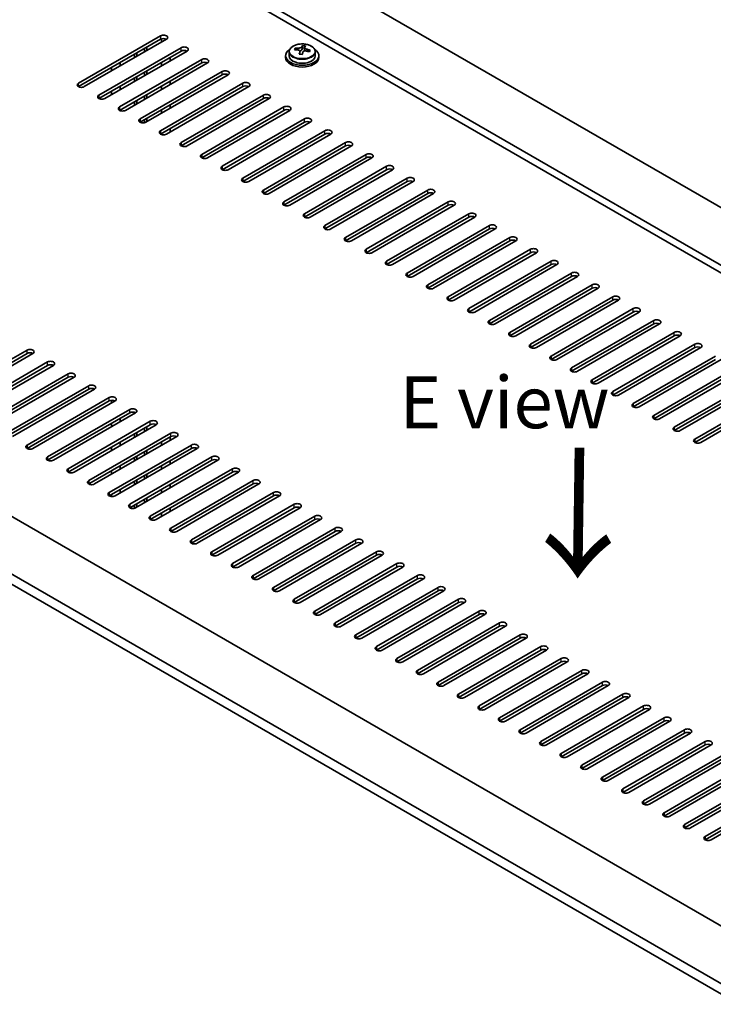
# Model space of a CAD drawing. Units: millimetres. Extents: x 72 to 11863, y 40 to 1726.
# Drawn here: x 382 to 549, y 1077 to 1314 of the extents above; entities that cross this region are included whole.
import ezdxf

# ---------------------------------------------------------------- set-up
doc = ezdxf.new("R2010")
doc.units = ezdxf.units.MM
doc.header["$LTSCALE"] = 5
doc.layers.get('Defpoints').update_dxf_attribs({"lineweight": 25})
for name, color, linetype, lineweight in [('Dimension (ISO)', 7, 'Continuous', 18), ('Symbol (ISO)', 7, 'Continuous', 18), ('Visible (ISO)', 7, 'Continuous', 35), ('Visible Narrow (ISO)', 7, 'Continuous', 25)]:
    doc.layers.add(name, color=color, linetype=linetype, lineweight=lineweight)
doc.styles.add('Note Text (TK)', font='txt')
doc.dimstyles.new('Default - Method 1b (TK)', dxfattribs={"dimscale": 5, "dimtxt": 2.5, "dimasz": 2.5, "dimexe": 1, "dimexo": 1.5, "dimgap": 1, "dimtad": 1, "dimtoh": 1, "dimrnd": 1e-08, "dimdsep": 46, "dimtxsty": 'Note Text (TK)', "dimcen": 0.09, "dimdle": 5, "dimclrd": 100, "dimclre": 100, "dimclrt": 7, "dimadec": 1, "dimazin": 1, "dimtfac": 1, "dimtmove": 0, "dimatfit": 3, "dimfxl": 1, "dimtolj": 1, "dimlwd": -1, "dimlwe": -1, "dimarcsym": 0})

# ---------------------------------------------------------------- blocks, each defined once
blk = doc.blocks.new('*D7')
at = {"layer": 'Defpoints', "color": 0}
for p in [(415.83, 1347.93), (205.75, 1281.42), (253.19, 1254.03)]:
    blk.add_point(p, dxfattribs=at)
at = {"layer": 'Dimension (ISO)', "color": 100}
for p, q in [((408.33, 1352.26), (363.39, 1378.2)), ((357.56, 1369.07), (216.58, 1287.67)), ((245.69, 1258.36), (200.75, 1284.31))]:
    blk.add_line(p, q, dxfattribs=at)
for points in [[(356.52, 1370.87), (358.6, 1367.26), (368.39, 1375.32)], [(215.53, 1289.47), (217.62, 1285.86), (205.75, 1281.42)]]:
    blk.add_solid(points, dxfattribs=at)
at = {"layer": 'Dimension (ISO)', "color": 7, "insert": (276.38, 1333.86), "char_height": 12.5, "attachment_point": 4, "rotation": 30, "style": 'Note Text (TK)'}
blk.add_mtext('\\A1;{\\Q-30.000;\\W0.816;\\H0.816x;230}', dxfattribs=at)

msp = doc.modelspace()

# ---------------------------------------------------------------- linework, layer by layer
at = {"layer": 'Visible (ISO)'}
for p, q in [((417.9483, 1345.4758), (766.552, 1144.2094)), ((754.5311, 1137.2692), (405.9275, 1338.5356)), ((752.9402, 1136.3506), (405.9275, 1336.6985)), ((395.8512, 1298.8334), (415.6502, 1310.2644)), ((415.827, 1309.5291), (415.827, 1308.7334)), ((415.6502, 1309.4479), (395.8512, 1298.0169)), ((417.0644, 1309.4479), (397.2654, 1298.0169)), ((400.801, 1295.9757), (420.6, 1307.4066)), ((411.7965, 1306.4064), (411.7965, 1307.2229)), ((412.3622, 1306.733), (412.3622, 1307.5495)), ((448.0417, 1306.8695), (448.0417, 1307.2773)), ((449.6466, 1306.915), (449.8064, 1307.3322)), ((449.8064, 1307.3322), (449.8064, 1307.9271)), ((449.8064, 1307.3322), (450.3516, 1307.2625)), ((450.3516, 1306.7305), (450.3516, 1307.4532)), ((420.6, 1306.5901), (400.801, 1295.1592)), ((422.0142, 1306.5901), (402.2152, 1295.1592)), ((409.3923, 1305.0184), (409.3923, 1305.8349)), ((409.958, 1305.345), (409.958, 1306.1615)), ((417.9483, 1304.2427), (417.9483, 1305.0592)), ((445.7681, 1305.4675), (445.7681, 1305.0592)), ((446.6181, 1306.4208), (446.6181, 1305.4675)), ((449.1846, 1305.8239), (449.1846, 1306.4785)), ((452.9181, 1306.4208), (452.9181, 1305.4675)), ((453.7681, 1305.4675), (453.7681, 1305.0592)), ((403.8062, 1301.7932), (403.8062, 1302.6097)), ((405.7507, 1293.118), (425.5497, 1304.5489)), ((425.5497, 1303.7324), (405.7507, 1292.3015)), ((405.9275, 1303.018), (405.9275, 1303.8345)), ((426.9639, 1303.7324), (407.1649, 1292.3015)), ((415.827, 1303.8345), (415.827, 1303.018)), ((409.3923, 1299.3029), (409.3923, 1300.1194)), ((409.958, 1299.6295), (409.958, 1300.446)), ((410.7005, 1290.2602), (430.4995, 1301.6912)), ((430.4995, 1300.8747), (410.7005, 1289.4437)), ((411.7965, 1300.691), (411.7965, 1301.5075)), ((431.9137, 1300.8747), (412.1147, 1289.4437)), ((412.3622, 1301.0176), (412.3622, 1301.8341)), ((405.9275, 1297.3025), (405.9275, 1298.119)), ((415.6502, 1287.4025), (435.4492, 1298.8334)), ((435.4492, 1298.0169), (415.6502, 1286.586)), ((415.827, 1298.119), (415.827, 1297.3025)), ((436.8634, 1298.0169), (417.0644, 1286.586)), ((417.9483, 1298.5272), (417.9483, 1299.3437)), ((403.8062, 1296.0778), (403.8062, 1296.8942)), ((411.7965, 1294.9755), (411.7965, 1295.792)), ((412.3622, 1295.3021), (412.3622, 1296.1186)), ((420.6, 1284.5447), (440.399, 1295.9757)), ((409.3923, 1293.5874), (409.3923, 1294.4039)), ((409.958, 1293.914), (409.958, 1294.7305)), ((417.9483, 1292.8118), (417.9483, 1293.6283)), ((440.399, 1295.1592), (420.6, 1283.7282)), ((441.8132, 1295.1592), (422.0142, 1283.7282)), ((425.5497, 1281.687), (445.3487, 1293.118)), ((405.9275, 1292.2202), (405.9275, 1292.4035)), ((415.827, 1292.4035), (415.827, 1291.587)), ((445.3487, 1292.3015), (425.5497, 1280.8705)), ((446.7629, 1292.3015), (426.9639, 1280.8705)), ((411.7965, 1289.3201), (411.7965, 1290.0765)), ((412.3622, 1289.5866), (412.3622, 1290.4031)), ((430.4995, 1278.8293), (450.2985, 1290.2602)), ((450.2985, 1289.4437), (430.4995, 1278.0128)), ((451.7127, 1289.4437), (431.9137, 1278.0128)), ((415.827, 1286.688), (415.827, 1286.5048)), ((417.9483, 1287.0963), (417.9483, 1287.9128)), ((435.4492, 1275.9715), (455.2482, 1287.4025)), ((455.2482, 1286.586), (435.4492, 1275.155)), ((456.6624, 1286.586), (436.8634, 1275.155)), ((440.399, 1273.1138), (460.1979, 1284.5447)), ((460.1979, 1283.7282), (440.399, 1272.2973)), ((461.6122, 1283.7282), (441.8132, 1272.2973)), ((445.3487, 1270.256), (465.1477, 1281.687)), ((465.1477, 1280.8705), (445.3487, 1269.4396)), ((466.5619, 1280.8705), (446.7629, 1269.4396)), ((450.2985, 1267.3983), (470.0974, 1278.8293)), ((470.0974, 1278.0128), (450.2985, 1266.5818)), ((471.5117, 1278.0128), (451.7127, 1266.5818)), ((455.2482, 1264.5406), (475.0472, 1275.9715)), ((475.0472, 1275.155), (455.2482, 1263.7241)), ((476.4614, 1275.155), (456.6624, 1263.7241)), ((460.1979, 1261.6828), (479.9969, 1273.1138)), ((479.9969, 1272.2973), (460.1979, 1260.8663)), ((481.4111, 1272.2973), (461.6122, 1260.8663)), ((465.1477, 1258.8251), (484.9467, 1270.256)), ((484.9467, 1269.4396), (465.1477, 1258.0086)), ((486.3609, 1269.4396), (466.5619, 1258.0086)), ((470.0974, 1255.9674), (489.8964, 1267.3983)), ((489.8964, 1266.5818), (470.0974, 1255.1509)), ((491.3106, 1266.5818), (471.5117, 1255.1509)), ((475.0472, 1253.1096), (494.8462, 1264.5406)), ((494.8462, 1263.7241), (475.0472, 1252.2931)), ((496.2604, 1263.7241), (476.4614, 1252.2931)), ((479.9969, 1250.2519), (499.7959, 1261.6828)), ((499.7959, 1260.8663), (479.9969, 1249.4354)), ((501.2101, 1260.8663), (481.4111, 1249.4354)), ((268.0417, 1258.9272), (616.6453, 1057.6608)), ((484.9467, 1247.3941), (504.7457, 1258.8251)), ((504.7457, 1258.0086), (484.9467, 1246.5776)), ((506.1599, 1258.0086), (486.3609, 1246.5776)), ((489.8964, 1244.5364), (509.6954, 1255.9674)), ((509.6954, 1255.1509), (489.8964, 1243.7199)), ((511.1096, 1255.1509), (491.3106, 1243.7199)), ((494.8462, 1241.6787), (514.6452, 1253.1096)), ((604.9781, 1050.5164), (256.0209, 1251.9869)), ((514.6452, 1252.2931), (494.8462, 1240.8622)), ((516.0594, 1252.2931), (496.2604, 1240.8622)), ((499.7959, 1238.8209), (519.5949, 1250.2519)), ((256.0209, 1249.5374), (604.9781, 1048.0669)), ((519.5949, 1249.4354), (499.7959, 1238.0044)), ((521.0091, 1249.4354), (501.2101, 1238.0044)), ((504.7457, 1235.9632), (524.5447, 1247.3941)), ((524.5447, 1246.5776), (504.7457, 1235.1467)), ((525.9589, 1246.5776), (506.1599, 1235.1467)), ((509.6954, 1233.1055), (529.4944, 1244.5364)), ((529.4944, 1243.7199), (509.6954, 1232.289)), ((530.9086, 1243.7199), (511.1096, 1232.289)), ((514.6452, 1230.2477), (534.4442, 1241.6787)), ((534.4442, 1240.8622), (514.6452, 1229.4312)), ((535.8584, 1240.8622), (516.0594, 1229.4312)), ((519.5949, 1227.39), (539.3939, 1238.8209)), ((539.3939, 1238.0044), (519.5949, 1226.5735)), ((540.8081, 1238.0044), (521.0091, 1226.5735)), ((524.5447, 1224.5322), (544.3437, 1235.9632)), ((363.6779, 1223.1034), (383.4769, 1234.5343)), ((383.4769, 1233.7178), (363.6779, 1222.2869)), ((384.8911, 1233.7178), (365.0921, 1222.2869)), ((544.3437, 1235.1467), (524.5447, 1223.7157)), ((545.7579, 1235.1467), (525.9589, 1223.7157)), ((368.6276, 1220.2456), (388.4266, 1231.6766)), ((529.4944, 1221.6745), (549.2934, 1233.1055)), ((549.2934, 1232.289), (529.4944, 1220.858)), ((550.7076, 1232.289), (530.9086, 1220.858)), ((388.4266, 1230.8601), (368.6276, 1219.4291)), ((389.8408, 1230.8601), (370.0418, 1219.4291)), ((534.4442, 1218.8168), (554.2431, 1230.2477)), ((554.2431, 1229.4312), (534.4442, 1218.0003)), ((555.6574, 1229.4312), (535.8584, 1218.0003)), ((373.5774, 1217.3879), (393.3764, 1228.8188)), ((393.3764, 1228.0023), (373.5774, 1216.5714)), ((394.7906, 1228.0023), (374.9916, 1216.5714)), ((539.3939, 1215.959), (559.1929, 1227.39)), ((559.1929, 1226.5735), (539.3939, 1215.1425)), ((560.6071, 1226.5735), (540.8081, 1215.1425)), ((378.5271, 1214.5302), (398.3261, 1225.9611)), ((398.3261, 1225.1446), (378.5271, 1213.7137)), ((399.7403, 1225.1446), (379.9413, 1213.7137)), ((544.3437, 1213.1013), (564.1426, 1224.5322)), ((383.4769, 1211.6724), (403.2758, 1223.1034)), ((403.2758, 1222.2869), (383.4769, 1210.8559)), ((404.6901, 1222.2869), (384.8911, 1210.8559)), ((403.8062, 1221.7766), (403.8062, 1222.4469)), ((564.1426, 1223.7157), (544.3437, 1212.2848)), ((565.5569, 1223.7157), (545.7579, 1212.2848)), ((388.4266, 1208.8147), (408.2256, 1220.2456)), ((408.2256, 1219.4291), (388.4266, 1207.9982)), ((409.6398, 1219.4291), (389.8408, 1207.9982)), ((409.3923, 1219.2862), (409.3923, 1219.5336)), ((393.3764, 1205.9569), (413.1753, 1217.3879)), ((405.9275, 1217.2858), (405.9275, 1218.1023)), ((413.1753, 1216.5714), (393.3764, 1205.1404)), ((414.5896, 1216.5714), (394.7906, 1205.1404)), ((403.8062, 1216.0611), (403.8062, 1216.8776)), ((409.958, 1213.8974), (409.958, 1214.7139)), ((411.7965, 1214.9588), (411.7965, 1215.7753)), ((412.3622, 1215.2854), (412.3622, 1216.1019)), ((398.3261, 1203.0992), (418.1251, 1214.5302)), ((418.1251, 1213.7137), (398.3261, 1202.2827)), ((419.5393, 1213.7137), (399.7403, 1202.2827)), ((405.9275, 1211.5704), (405.9275, 1212.3869)), ((409.3923, 1213.5708), (409.3923, 1214.3873)), ((415.827, 1212.3869), (415.827, 1211.5704)), ((417.9483, 1212.7951), (417.9483, 1213.6116)), ((403.2758, 1200.2415), (423.0748, 1211.6724)), ((423.0748, 1210.8559), (403.2758, 1199.425)), ((403.8062, 1210.3456), (403.8062, 1211.1621)), ((424.4891, 1210.8559), (404.6901, 1199.425)), ((411.7965, 1209.2433), (411.7965, 1210.0598)), ((412.3622, 1209.5699), (412.3622, 1210.3864)), ((408.2256, 1197.3837), (428.0246, 1208.8147)), ((428.0246, 1207.9982), (408.2256, 1196.5672)), ((409.3923, 1207.8553), (409.3923, 1208.6718)), ((429.4388, 1207.9982), (409.6398, 1196.5672)), ((409.958, 1208.1819), (409.958, 1208.9984)), ((417.9483, 1207.0796), (417.9483, 1207.8961)), ((403.8062, 1204.6301), (403.8062, 1205.4466)), ((405.9275, 1205.8549), (405.9275, 1206.6714)), ((413.1753, 1194.526), (432.9743, 1205.9569)), ((432.9743, 1205.1404), (413.1753, 1193.7095)), ((434.3885, 1205.1404), (414.5896, 1193.7095)), ((415.827, 1206.6714), (415.827, 1205.8549)), ((409.3923, 1202.1398), (409.3923, 1202.9563)), ((409.958, 1202.4664), (409.958, 1203.2829)), ((411.7965, 1203.5279), (411.7965, 1204.3444)), ((412.3622, 1203.8545), (412.3622, 1204.671)), ((418.1251, 1191.6683), (437.9241, 1203.0992)), ((405.9275, 1200.1394), (405.9275, 1200.9559)), ((415.827, 1200.9559), (415.827, 1200.1394)), ((417.9483, 1201.3641), (417.9483, 1202.1806)), ((437.9241, 1202.2827), (418.1251, 1190.8518)), ((439.3383, 1202.2827), (419.5393, 1190.8518)), ((403.8062, 1199.265), (403.8062, 1199.7312)), ((411.7965, 1197.8124), (411.7965, 1198.6289)), ((412.3622, 1198.139), (412.3622, 1198.9555)), ((423.0748, 1188.8105), (442.8738, 1200.2415)), ((442.8738, 1199.425), (423.0748, 1187.994)), ((444.288, 1199.425), (424.4891, 1187.994)), ((409.3923, 1196.4627), (409.3923, 1197.2408)), ((409.958, 1196.7509), (409.958, 1197.5674)), ((417.9483, 1195.6487), (417.9483, 1196.4652)), ((428.0246, 1185.9528), (447.8236, 1197.3837)), ((447.8236, 1196.5672), (428.0246, 1185.1363)), ((449.2378, 1196.5672), (429.4388, 1185.1363)), ((415.827, 1195.2404), (415.827, 1194.4239)), ((432.9743, 1183.095), (452.7733, 1194.526)), ((452.7733, 1193.7095), (432.9743, 1182.2785)), ((454.1875, 1193.7095), (434.3885, 1182.2785)), ((437.9241, 1180.2373), (457.7231, 1191.6683)), ((457.7231, 1190.8518), (437.9241, 1179.4208)), ((459.1373, 1190.8518), (439.3383, 1179.4208)), ((442.8738, 1177.3796), (462.6728, 1188.8105)), ((462.6728, 1187.994), (442.8738, 1176.5631)), ((464.087, 1187.994), (444.288, 1176.5631)), ((447.8236, 1174.5218), (467.6226, 1185.9528)), ((467.6226, 1185.1363), (447.8236, 1173.7053)), ((469.0368, 1185.1363), (449.2378, 1173.7053)), ((452.7733, 1171.6641), (472.5723, 1183.095)), ((472.5723, 1182.2785), (452.7733, 1170.8476)), ((473.9865, 1182.2785), (454.1875, 1170.8476)), ((457.7231, 1168.8063), (477.5221, 1180.2373)), ((477.5221, 1179.4208), (457.7231, 1167.9899)), ((478.9363, 1179.4208), (459.1373, 1167.9899)), ((462.6728, 1165.9486), (482.4718, 1177.3796)), ((482.4718, 1176.5631), (462.6728, 1165.1321)), ((483.886, 1176.5631), (464.087, 1165.1321)), ((467.6226, 1163.0909), (487.4216, 1174.5218)), ((487.4216, 1173.7053), (467.6226, 1162.2744)), ((488.8358, 1173.7053), (469.0368, 1162.2744)), ((472.5723, 1160.2331), (492.3713, 1171.6641)), ((492.3713, 1170.8476), (472.5723, 1159.4166)), ((493.7855, 1170.8476), (473.9865, 1159.4166)), ((477.5221, 1157.3754), (497.3211, 1168.8063)), ((497.3211, 1167.9899), (477.5221, 1156.5589)), ((498.7353, 1167.9899), (478.9363, 1156.5589)), ((482.4718, 1154.5177), (502.2708, 1165.9486)), ((502.2708, 1165.1321), (482.4718, 1153.7012)), ((503.685, 1165.1321), (483.886, 1153.7012)), ((487.4216, 1151.6599), (507.2205, 1163.0909)), ((507.2205, 1162.2744), (487.4216, 1150.8434)), ((508.6348, 1162.2744), (488.8358, 1150.8434)), ((492.3713, 1148.8022), (512.1703, 1160.2331)), ((512.1703, 1159.4166), (492.3713, 1147.9857)), ((513.5845, 1159.4166), (493.7855, 1147.9857)), ((497.3211, 1145.9444), (517.12, 1157.3754)), ((517.12, 1156.5589), (497.3211, 1145.1279)), ((518.5343, 1156.5589), (498.7353, 1145.1279)), ((502.2708, 1143.0867), (522.0698, 1154.5177)), ((522.0698, 1153.7012), (502.2708, 1142.2702)), ((523.484, 1153.7012), (503.685, 1142.2702)), ((507.2205, 1140.229), (527.0195, 1151.6599)), ((527.0195, 1150.8434), (507.2205, 1139.4125)), ((528.4337, 1150.8434), (508.6348, 1139.4125)), ((512.1703, 1137.3712), (531.9693, 1148.8022)), ((531.9693, 1147.9857), (512.1703, 1136.5547)), ((533.3835, 1147.9857), (513.5845, 1136.5547)), ((517.12, 1134.5135), (536.919, 1145.9444)), ((536.919, 1145.1279), (517.12, 1133.697)), ((538.3332, 1145.1279), (518.5343, 1133.697)), ((522.0698, 1131.6558), (541.8688, 1143.0867)), ((541.8688, 1142.2702), (522.0698, 1130.8393)), ((543.283, 1142.2702), (523.484, 1130.8393)), ((527.0195, 1128.798), (546.8185, 1140.229)), ((546.8185, 1139.4125), (527.0195, 1127.9815)), ((548.2327, 1139.4125), (528.4337, 1127.9815)), ((531.9693, 1125.9403), (551.7683, 1137.3712)), ((551.7683, 1136.5547), (531.9693, 1125.1238)), ((553.1825, 1136.5547), (533.3835, 1125.1238)), ((536.919, 1123.0825), (556.718, 1134.5135)), ((556.718, 1133.697), (536.919, 1122.266)), ((558.1322, 1133.697), (538.3332, 1122.266)), ((541.8688, 1120.2248), (561.6678, 1131.6558)), ((561.6678, 1130.8393), (541.8688, 1119.4083)), ((563.082, 1130.8393), (543.283, 1119.4083)), ((546.8185, 1117.3671), (566.6175, 1128.798)), ((566.6175, 1127.9815), (546.8185, 1116.5506)), ((568.0317, 1127.9815), (548.2327, 1116.5506))]:
    msp.add_line(p, q, dxfattribs=at)
for centre, major_axis, ratio, start_param, end_param in [((416.3573, 1309.8561), (1, 0), 0.57735027, 5.49778714, 8.6393798), ((416.3573, 1309.0396), (1, 0), 0.57735027, 0.78539816, 2.35619449), ((421.3071, 1306.9984), (1, 0), 0.57735027, 5.49778714, 8.6393798), ((447.9618, 1300.5948), (1.0054, 7.8735), 0.17632598, 0.58014933, 0.67341172), ((449.848, 1300.5728), (7.603, -2.9126), 0.79723009, 2.00396406, 2.09642907), ((449.4069, 1300.4103), (1.0313, 8.0762), 0.17632598, 0.39755639, 0.4900214), ((450.1676, 1301.4071), (7.4122, -2.8395), 0.79723009, 1.82057374, 1.91383613), ((450.1294, 1300.318), (-1.0313, -8.0762), 0.17632598, 3.53914904, 3.63161406), ((421.3071, 1306.1819), (-1, 0), 0.57735027, 3.92699082, 5.49778714), ((426.2568, 1304.1407), (1, 0), 0.57735027, 5.49778714, 8.6393798), ((449.7681, 1305.4675), (-4, 0), 0.57735027, 5.561933, 10.14603027), ((449.7681, 1305.0592), (-4, 0), 0.57735027, 0, 3.14159265), ((449.7681, 1305.4675), (3.15, 0), 0.57735027, 3.14159265, 6.28318531), ((449.6882, 1300.1556), (-7.603, 2.9126), 0.79723009, 5.14555671, 5.23802173), ((449.4069, 1300.4103), (1.0313, 8.0762), 0.17632598, 0.76353964, 0.85600466), ((449.3686, 1299.3213), (-7.4122, 2.8395), 0.79723009, 4.9621664, 5.05542878), ((448.924, 1307.0073), (0.74, 0), 0.57735027, 5.03597071, 6.06551618), ((450.1294, 1300.318), (-1.0313, -8.0762), 0.17632598, 3.90513229, 3.99759731), ((451.0916, 1306.7305), (-0.74, 0), 0.57735027, 0, 0.25776769), ((449.6882, 1300.1556), (-7.603, 2.9126), 0.79723009, 4.77957345, 4.87203847), ((449.848, 1300.5728), (7.603, -2.9126), 0.79723009, 1.6379808, 1.73044582), ((451.5745, 1300.1335), (-1.0054, -7.8735), 0.17632598, 3.72174198, 3.81500437), ((426.2568, 1303.3242), (-1, 0), 0.57735027, 3.92699082, 5.49778714), ((431.2066, 1301.2829), (1, 0), 0.57735027, 5.49778714, 8.6393798), ((431.2066, 1300.4664), (-1, 0), 0.57735027, 3.92699082, 5.49778714), ((396.5583, 1298.4252), (-1, 0), 0.57735027, 5.49778714, 8.6393798), ((436.1563, 1298.4252), (1, 0), 0.57735027, 5.49778714, 8.6393798), ((436.1563, 1297.6087), (-1, 0), 0.57735027, 3.92699082, 5.49778714), ((401.5081, 1295.5674), (-1, 0), 0.57735027, 5.49778714, 8.6393798), ((441.1061, 1295.5674), (1, 0), 0.57735027, 5.49778714, 8.6393798), ((441.1061, 1294.7509), (-1, 0), 0.57735027, 3.92699082, 5.49778714), ((406.4578, 1292.7097), (-1, 0), 0.57735027, 5.49778714, 8.6393798), ((446.0558, 1292.7097), (1, 0), 0.57735027, 5.49778714, 8.6393798), ((446.0558, 1291.8932), (-1, 0), 0.57735027, 3.92699082, 5.49778714), ((411.4076, 1289.852), (-1, 0), 0.57735027, 5.49778714, 8.6393798), ((451.0056, 1289.852), (1, 0), 0.57735027, 5.49778714, 8.6393798), ((451.0056, 1289.0355), (-1, 0), 0.57735027, 3.92699082, 5.49778714), ((416.3573, 1286.9942), (-1, 0), 0.57735027, 5.49778714, 8.6393798), ((455.9553, 1286.9942), (1, 0), 0.57735027, 5.49778714, 8.6393798), ((455.9553, 1286.1777), (-1, 0), 0.57735027, 3.92699082, 5.49778714), ((421.3071, 1284.1365), (-1, 0), 0.57735027, 5.49778714, 8.6393798), ((460.9051, 1284.1365), (1, 0), 0.57735027, 5.49778714, 8.6393798), ((460.9051, 1283.32), (-1, 0), 0.57735027, 3.92699082, 5.49778714), ((426.2568, 1281.2788), (-1, 0), 0.57735027, 5.49778714, 8.6393798), ((465.8548, 1281.2788), (1, 0), 0.57735027, 5.49778714, 8.6393798), ((465.8548, 1280.4623), (-1, 0), 0.57735027, 3.92699082, 5.49778714), ((431.2066, 1278.421), (-1, 0), 0.57735027, 5.49778714, 8.6393798), ((470.8045, 1278.421), (1, 0), 0.57735027, 5.49778714, 8.6393798), ((470.8045, 1277.6045), (-1, 0), 0.57735027, 3.92699082, 5.49778714), ((436.1563, 1275.5633), (-1, 0), 0.57735027, 5.49778714, 8.6393798), ((475.7543, 1275.5633), (1, 0), 0.57735027, 5.49778714, 8.6393798), ((475.7543, 1274.7468), (-1, 0), 0.57735027, 3.92699082, 5.49778714), ((441.1061, 1272.7055), (-1, 0), 0.57735027, 5.49778714, 8.6393798), ((480.704, 1272.7055), (1, 0), 0.57735027, 5.49778714, 8.6393798), ((480.704, 1271.889), (-1, 0), 0.57735027, 3.92699082, 5.49778714), ((446.0558, 1269.8478), (-1, 0), 0.57735027, 5.49778714, 8.6393798), ((485.6538, 1269.8478), (1, 0), 0.57735027, 5.49778714, 8.6393798), ((485.6538, 1269.0313), (-1, 0), 0.57735027, 3.92699082, 5.49778714), ((451.0056, 1266.9901), (-1, 0), 0.57735027, 5.49778714, 8.6393798), ((490.6035, 1266.9901), (1, 0), 0.57735027, 5.49778714, 8.6393798), ((490.6035, 1266.1736), (-1, 0), 0.57735027, 3.92699082, 5.49778714), ((455.9553, 1264.1323), (-1, 0), 0.57735027, 5.49778714, 8.6393798), ((495.5533, 1264.1323), (1, 0), 0.57735027, 5.49778714, 8.6393798), ((495.5533, 1263.3158), (-1, 0), 0.57735027, 3.92699082, 5.49778714), ((460.9051, 1261.2746), (-1, 0), 0.57735027, 5.49778714, 8.6393798), ((500.503, 1261.2746), (1, 0), 0.57735027, 5.49778714, 8.6393798), ((500.503, 1260.4581), (-1, 0), 0.57735027, 3.92699082, 5.49778714), ((465.8548, 1258.4168), (-1, 0), 0.57735027, 5.49778714, 8.6393798), ((505.4528, 1258.4168), (1, 0), 0.57735027, 5.49778714, 8.6393798), ((505.4528, 1257.6004), (-1, 0), 0.57735027, 3.92699082, 5.49778714), ((470.8045, 1255.5591), (-1, 0), 0.57735027, 5.49778714, 8.6393798), ((510.4025, 1255.5591), (1, 0), 0.57735027, 5.49778714, 8.6393798), ((510.4025, 1254.7426), (-1, 0), 0.57735027, 3.92699082, 5.49778714), ((475.7543, 1252.7014), (-1, 0), 0.57735027, 5.49778714, 8.6393798), ((515.3523, 1252.7014), (1, 0), 0.57735027, 5.49778714, 8.6393798), ((480.704, 1249.8436), (-1, 0), 0.57735027, 5.49778714, 8.6393798), ((515.3523, 1251.8849), (-1, 0), 0.57735027, 3.92699082, 5.49778714), ((520.302, 1249.8436), (1, 0), 0.57735027, 5.49778714, 8.6393798), ((520.302, 1249.0271), (-1, 0), 0.57735027, 3.92699082, 5.49778714), ((485.6538, 1246.9859), (-1, 0), 0.57735027, 5.49778714, 8.6393798), ((525.2518, 1246.9859), (1, 0), 0.57735027, 5.49778714, 8.6393798), ((525.2518, 1246.1694), (-1, 0), 0.57735027, 3.92699082, 5.49778714), ((490.6035, 1244.1282), (-1, 0), 0.57735027, 5.49778714, 8.6393798), ((530.2015, 1244.1282), (1, 0), 0.57735027, 5.49778714, 8.6393798), ((530.2015, 1243.3117), (-1, 0), 0.57735027, 3.92699082, 5.49778714), ((495.5533, 1241.2704), (-1, 0), 0.57735027, 5.49778714, 8.6393798), ((535.1513, 1241.2704), (1, 0), 0.57735027, 5.49778714, 8.6393798), ((535.1513, 1240.4539), (-1, 0), 0.57735027, 3.92699082, 5.49778714), ((500.503, 1238.4127), (-1, 0), 0.57735027, 5.49778714, 8.6393798), ((540.101, 1238.4127), (1, 0), 0.57735027, 5.49778714, 8.6393798), ((505.4528, 1235.5549), (-1, 0), 0.57735027, 5.49778714, 8.6393798), ((540.101, 1237.5962), (-1, 0), 0.57735027, 3.92699082, 5.49778714), ((545.0508, 1235.5549), (1, 0), 0.57735027, 5.49778714, 8.6393798), ((384.184, 1234.1261), (1, 0), 0.57735027, 5.49778714, 8.6393798), ((384.184, 1233.3096), (-1, 0), 0.57735027, 3.92699082, 5.49778714), ((545.0508, 1234.7384), (-1, 0), 0.57735027, 3.92699082, 5.49778714), ((389.1337, 1231.2683), (1, 0), 0.57735027, 5.49778714, 8.6393798), ((510.4025, 1232.6972), (-1, 0), 0.57735027, 5.49778714, 8.6393798), ((389.1337, 1230.4518), (-1, 0), 0.57735027, 3.92699082, 5.49778714), ((394.0835, 1228.4106), (1, 0), 0.57735027, 5.49778714, 8.6393798), ((515.3523, 1229.8395), (-1, 0), 0.57735027, 5.49778714, 8.6393798), ((394.0835, 1227.5941), (-1, 0), 0.57735027, 3.92699082, 5.49778714), ((520.302, 1226.9817), (-1, 0), 0.57735027, 5.49778714, 8.6393798), ((399.0332, 1225.5529), (1, 0), 0.57735027, 5.49778714, 8.6393798), ((399.0332, 1224.7364), (-1, 0), 0.57735027, 3.92699082, 5.49778714), ((525.2518, 1224.124), (-1, 0), 0.57735027, 5.49778714, 8.6393798), ((403.983, 1222.6951), (1, 0), 0.57735027, 5.49778714, 8.6393798), ((403.983, 1221.8786), (-1, 0), 0.57735027, 3.92699082, 5.49778714), ((408.9327, 1219.8374), (1, 0), 0.57735027, 5.49778714, 8.6393798), ((408.9327, 1219.0209), (-1, 0), 0.57735027, 3.92699082, 5.49778714), ((530.2015, 1221.2663), (-1, 0), 0.57735027, 5.49778714, 8.6393798), ((413.8825, 1216.9796), (1, 0), 0.57735027, 5.49778714, 8.6393798), ((535.1513, 1218.4085), (-1, 0), 0.57735027, 5.49778714, 8.6393798), ((413.8825, 1216.1631), (-1, 0), 0.57735027, 3.92699082, 5.49778714), ((418.8322, 1214.1219), (1, 0), 0.57735027, 5.49778714, 8.6393798), ((540.101, 1215.5508), (-1, 0), 0.57735027, 5.49778714, 8.6393798), ((418.8322, 1213.3054), (-1, 0), 0.57735027, 3.92699082, 5.49778714), ((545.0508, 1212.693), (-1, 0), 0.57735027, 5.49778714, 8.6393798), ((384.184, 1211.2642), (-1, 0), 0.57735027, 5.49778714, 8.6393798), ((423.7819, 1211.2642), (1, 0), 0.57735027, 5.49778714, 8.6393798), ((423.7819, 1210.4477), (-1, 0), 0.57735027, 3.92699082, 5.49778714), ((389.1337, 1208.4064), (-1, 0), 0.57735027, 5.49778714, 8.6393798), ((428.7317, 1208.4064), (1, 0), 0.57735027, 5.49778714, 8.6393798), ((428.7317, 1207.5899), (-1, 0), 0.57735027, 3.92699082, 5.49778714), ((394.0835, 1205.5487), (-1, 0), 0.57735027, 5.49778714, 8.6393798), ((433.6814, 1205.5487), (1, 0), 0.57735027, 5.49778714, 8.6393798), ((433.6814, 1204.7322), (-1, 0), 0.57735027, 3.92699082, 5.49778714), ((399.0332, 1202.691), (-1, 0), 0.57735027, 5.49778714, 8.6393798), ((438.6312, 1202.691), (1, 0), 0.57735027, 5.49778714, 8.6393798), ((438.6312, 1201.8745), (-1, 0), 0.57735027, 3.92699082, 5.49778714), ((443.5809, 1199.8332), (1, 0), 0.57735027, 5.49778714, 8.6393798), ((403.983, 1199.8332), (-1, 0), 0.57735027, 5.49778714, 8.6393798), ((443.5809, 1199.0167), (-1, 0), 0.57735027, 3.92699082, 5.49778714), ((408.9327, 1196.9755), (-1, 0), 0.57735027, 5.49778714, 8.6393798), ((448.5307, 1196.9755), (1, 0), 0.57735027, 5.49778714, 8.6393798), ((448.5307, 1196.159), (-1, 0), 0.57735027, 3.92699082, 5.49778714), ((413.8825, 1194.1177), (-1, 0), 0.57735027, 5.49778714, 8.6393798), ((453.4804, 1194.1177), (1, 0), 0.57735027, 5.49778714, 8.6393798), ((453.4804, 1193.3012), (-1, 0), 0.57735027, 3.92699082, 5.49778714), ((418.8322, 1191.26), (-1, 0), 0.57735027, 5.49778714, 8.6393798), ((458.4302, 1191.26), (1, 0), 0.57735027, 5.49778714, 8.6393798), ((458.4302, 1190.4435), (-1, 0), 0.57735027, 3.92699082, 5.49778714), ((423.7819, 1188.4023), (-1, 0), 0.57735027, 5.49778714, 8.6393798), ((463.3799, 1188.4023), (1, 0), 0.57735027, 5.49778714, 8.6393798), ((463.3799, 1187.5858), (-1, 0), 0.57735027, 3.92699082, 5.49778714), ((468.3297, 1185.5445), (1, 0), 0.57735027, 5.49778714, 8.6393798), ((428.7317, 1185.5445), (-1, 0), 0.57735027, 5.49778714, 8.6393798), ((468.3297, 1184.728), (-1, 0), 0.57735027, 3.92699082, 5.49778714), ((433.6814, 1182.6868), (-1, 0), 0.57735027, 5.49778714, 8.6393798), ((473.2794, 1182.6868), (1, 0), 0.57735027, 5.49778714, 8.6393798), ((473.2794, 1181.8703), (-1, 0), 0.57735027, 3.92699082, 5.49778714), ((438.6312, 1179.8291), (-1, 0), 0.57735027, 5.49778714, 8.6393798), ((478.2292, 1179.8291), (1, 0), 0.57735027, 5.49778714, 8.6393798), ((478.2292, 1179.0126), (-1, 0), 0.57735027, 3.92699082, 5.49778714), ((443.5809, 1176.9713), (-1, 0), 0.57735027, 5.49778714, 8.6393798), ((483.1789, 1176.9713), (1, 0), 0.57735027, 5.49778714, 8.6393798), ((483.1789, 1176.1548), (-1, 0), 0.57735027, 3.92699082, 5.49778714), ((448.5307, 1174.1136), (-1, 0), 0.57735027, 5.49778714, 8.6393798), ((488.1287, 1174.1136), (1, 0), 0.57735027, 5.49778714, 8.6393798), ((488.1287, 1173.2971), (-1, 0), 0.57735027, 3.92699082, 5.49778714), ((453.4804, 1171.2558), (-1, 0), 0.57735027, 5.49778714, 8.6393798), ((493.0784, 1171.2558), (1, 0), 0.57735027, 5.49778714, 8.6393798), ((493.0784, 1170.4393), (-1, 0), 0.57735027, 3.92699082, 5.49778714), ((458.4302, 1168.3981), (-1, 0), 0.57735027, 5.49778714, 8.6393798), ((498.0282, 1168.3981), (1, 0), 0.57735027, 5.49778714, 8.6393798), ((498.0282, 1167.5816), (-1, 0), 0.57735027, 3.92699082, 5.49778714), ((463.3799, 1165.5404), (-1, 0), 0.57735027, 5.49778714, 8.6393798), ((502.9779, 1165.5404), (1, 0), 0.57735027, 5.49778714, 8.6393798), ((502.9779, 1164.7239), (-1, 0), 0.57735027, 3.92699082, 5.49778714), ((468.3297, 1162.6826), (-1, 0), 0.57735027, 5.49778714, 8.6393798), ((507.9277, 1162.6826), (1, 0), 0.57735027, 5.49778714, 8.6393798), ((507.9277, 1161.8661), (-1, 0), 0.57735027, 3.92699082, 5.49778714), ((473.2794, 1159.8249), (-1, 0), 0.57735027, 5.49778714, 8.6393798), ((512.8774, 1159.8249), (1, 0), 0.57735027, 5.49778714, 8.6393798), ((512.8774, 1159.0084), (-1, 0), 0.57735027, 3.92699082, 5.49778714), ((478.2292, 1156.9671), (-1, 0), 0.57735027, 5.49778714, 8.6393798), ((517.8271, 1156.9671), (1, 0), 0.57735027, 5.49778714, 8.6393798), ((517.8271, 1156.1507), (-1, 0), 0.57735027, 3.92699082, 5.49778714), ((483.1789, 1154.1094), (-1, 0), 0.57735027, 5.49778714, 8.6393798), ((522.7769, 1154.1094), (1, 0), 0.57735027, 5.49778714, 8.6393798), ((522.7769, 1153.2929), (-1, 0), 0.57735027, 3.92699082, 5.49778714), ((488.1287, 1151.2517), (-1, 0), 0.57735027, 5.49778714, 8.6393798), ((527.7266, 1151.2517), (1, 0), 0.57735027, 5.49778714, 8.6393798), ((527.7266, 1150.4352), (-1, 0), 0.57735027, 3.92699082, 5.49778714), ((493.0784, 1148.3939), (-1, 0), 0.57735027, 5.49778714, 8.6393798), ((532.6764, 1148.3939), (1, 0), 0.57735027, 5.49778714, 8.6393798), ((532.6764, 1147.5774), (-1, 0), 0.57735027, 3.92699082, 5.49778714), ((498.0282, 1145.5362), (-1, 0), 0.57735027, 5.49778714, 8.6393798), ((537.6261, 1145.5362), (1, 0), 0.57735027, 5.49778714, 8.6393798), ((537.6261, 1144.7197), (-1, 0), 0.57735027, 3.92699082, 5.49778714), ((502.9779, 1142.6785), (-1, 0), 0.57735027, 5.49778714, 8.6393798), ((542.5759, 1142.6785), (1, 0), 0.57735027, 5.49778714, 8.6393798), ((542.5759, 1141.862), (-1, 0), 0.57735027, 3.92699082, 5.49778714), ((507.9277, 1139.8207), (-1, 0), 0.57735027, 5.49778714, 8.6393798), ((547.5256, 1139.8207), (1, 0), 0.57735027, 5.49778714, 8.6393798), ((547.5256, 1139.0042), (-1, 0), 0.57735027, 3.92699082, 5.49778714), ((512.8774, 1136.963), (-1, 0), 0.57735027, 5.49778714, 8.6393798), ((517.8271, 1134.1052), (-1, 0), 0.57735027, 5.49778714, 8.6393798), ((522.7769, 1131.2475), (-1, 0), 0.57735027, 5.49778714, 8.6393798), ((527.7266, 1128.3898), (-1, 0), 0.57735027, 5.49778714, 8.6393798), ((532.6764, 1125.532), (-1, 0), 0.57735027, 5.49778714, 8.6393798), ((537.6261, 1122.6743), (-1, 0), 0.57735027, 5.49778714, 8.6393798), ((542.5759, 1119.8166), (-1, 0), 0.57735027, 5.49778714, 8.6393798), ((547.5256, 1116.9588), (-1, 0), 0.57735027, 5.49778714, 8.6393798)]:
    msp.add_ellipse(centre, major_axis=major_axis, ratio=ratio, start_param=start_param, end_param=end_param, dxfattribs=at)
for points, knots in [([(446.6181, 1306.4208), (446.6181, 1306.6152), (446.6683, 1306.809), (446.8629, 1307.1812), (447.0115, 1307.3584), (447.3966, 1307.6819), (447.6376, 1307.8262), (448.1836, 1308.0623), (448.4889, 1308.1536), (449.1311, 1308.2744), (449.4677, 1308.3041), (450.1393, 1308.2996), (450.4741, 1308.2656), (451.1099, 1308.1367), (451.4108, 1308.0419), (451.9493, 1307.7985), (452.1867, 1307.6498), (452.5703, 1307.3109), (452.7174, 1307.1205), (452.8807, 1306.7568), (452.9181, 1306.5889), (452.9181, 1306.4208)], [1.3531272, 1.3531272, 1.3531272, 1.3531272, 1.64628527, 1.64628527, 1.95530068, 1.95530068, 2.28106049, 2.28106049, 2.60892566, 2.60892566, 2.93547521, 2.93547521, 3.26146237, 3.26146237, 3.58809187, 3.58809187, 3.91601536, 3.91601536, 4.2411655, 4.2411655, 4.49471985, 4.49471985, 4.49471985, 4.49471985]), ([(448.7642, 1307.2969), (448.8544, 1307.2957), (448.955, 1307.3028), (449.1495, 1307.3345), (449.2433, 1307.3592), (449.4006, 1307.4171), (449.4743, 1307.4541), (449.5873, 1307.5356), (449.6266, 1307.58), (449.6466, 1307.6217)], [0.113199271, 0.113199271, 0.113199271, 0.113199271, 0.141183811, 0.141183811, 0.169168352, 0.169168352, 0.197152892, 0.197152892, 0.225137433, 0.225137433, 0.225137433, 0.225137433]), ([(450.3691, 1307.5295), (450.3491, 1307.4878), (450.3457, 1307.4387), (450.3799, 1307.3385), (450.4176, 1307.2872), (450.5179, 1307.1964), (450.5871, 1307.1509), (450.749, 1307.0737), (450.8416, 1307.042), (450.9318, 1307.0201)], [0, 0, 0, 0, 0.027984541, 0.027984541, 0.055969081, 0.055969081, 0.083953622, 0.083953622, 0.111938162, 0.111938162, 0.111938162, 0.111938162]), ([(449.1671, 1306.3703), (449.1871, 1306.4327), (449.1905, 1306.4999), (449.1563, 1306.6241), (449.1187, 1306.6812), (449.0184, 1306.772), (448.9491, 1306.8116), (448.7873, 1306.8649), (448.6946, 1306.8786), (448.6044, 1306.8797)], [0.225164225, 0.225164225, 0.225164225, 0.225164225, 0.253148765, 0.253148765, 0.281133306, 0.281133306, 0.309117846, 0.309117846, 0.337102387, 0.337102387, 0.337102387, 0.337102387]), ([(450.772, 1306.6029), (450.6818, 1306.6248), (450.5812, 1306.6358), (450.3868, 1306.628), (450.293, 1306.6093), (450.1357, 1306.5514), (450.062, 1306.5084), (449.949, 1306.403), (449.9096, 1306.3405), (449.8897, 1306.278)], [0.338363496, 0.338363496, 0.338363496, 0.338363496, 0.366348036, 0.366348036, 0.394332577, 0.394332577, 0.422317117, 0.422317117, 0.450301658, 0.450301658, 0.450301658, 0.450301658])]:
    msp.add_open_spline(points, degree=3, knots=knots, dxfattribs=at)
at = {"layer": 'Visible Narrow (ISO)'}
for p, q in [((415.6502, 1310.2644), (415.6502, 1309.4479)), ((420.6, 1306.5901), (420.6, 1307.4066)), ((448.7642, 1306.8645), (448.7642, 1307.2969)), ((449.6466, 1307.6217), (449.6466, 1306.915)), ((449.1671, 1305.8257), (449.1671, 1306.3703)), ((450.9318, 1307.0201), (450.9318, 1306.5627)), ((425.5497, 1303.7324), (425.5497, 1304.5489)), ((430.4995, 1300.8747), (430.4995, 1301.6912)), ((395.8512, 1298.0169), (395.8512, 1298.8334)), ((435.4492, 1298.0169), (435.4492, 1298.8334)), ((400.801, 1295.9757), (400.801, 1295.1592)), ((440.399, 1295.1592), (440.399, 1295.9757)), ((405.7507, 1293.118), (405.7507, 1292.3015)), ((445.3487, 1292.3015), (445.3487, 1293.118)), ((410.7005, 1290.2602), (410.7005, 1289.4437)), ((450.2985, 1289.4437), (450.2985, 1290.2602)), ((415.6502, 1287.4025), (415.6502, 1286.586)), ((455.2482, 1286.586), (455.2482, 1287.4025)), ((420.6, 1284.5447), (420.6, 1283.7282)), ((460.1979, 1283.7282), (460.1979, 1284.5447)), ((425.5497, 1281.687), (425.5497, 1280.8705)), ((465.1477, 1280.8705), (465.1477, 1281.687)), ((430.4995, 1278.8293), (430.4995, 1278.0128)), ((470.0974, 1278.0128), (470.0974, 1278.8293)), ((435.4492, 1275.9715), (435.4492, 1275.155)), ((475.0472, 1275.155), (475.0472, 1275.9715)), ((440.399, 1273.1138), (440.399, 1272.2973)), ((479.9969, 1272.2973), (479.9969, 1273.1138)), ((445.3487, 1270.256), (445.3487, 1269.4396)), ((484.9467, 1269.4396), (484.9467, 1270.256)), ((450.2985, 1267.3983), (450.2985, 1266.5818)), ((489.8964, 1266.5818), (489.8964, 1267.3983)), ((455.2482, 1264.5406), (455.2482, 1263.7241)), ((494.8462, 1263.7241), (494.8462, 1264.5406)), ((460.1979, 1261.6828), (460.1979, 1260.8663)), ((499.7959, 1260.8663), (499.7959, 1261.6828)), ((465.1477, 1258.8251), (465.1477, 1258.0086)), ((504.7457, 1258.0086), (504.7457, 1258.8251)), ((470.0974, 1255.9674), (470.0974, 1255.1509)), ((509.6954, 1255.1509), (509.6954, 1255.9674)), ((475.0472, 1253.1096), (475.0472, 1252.2931)), ((514.6452, 1252.2931), (514.6452, 1253.1096)), ((479.9969, 1250.2519), (479.9969, 1249.4354)), ((519.5949, 1249.4354), (519.5949, 1250.2519)), ((484.9467, 1247.3941), (484.9467, 1246.5776)), ((524.5447, 1246.5776), (524.5447, 1247.3941)), ((489.8964, 1244.5364), (489.8964, 1243.7199)), ((529.4944, 1243.7199), (529.4944, 1244.5364)), ((494.8462, 1241.6787), (494.8462, 1240.8622)), ((534.4442, 1240.8622), (534.4442, 1241.6787)), ((499.7959, 1238.8209), (499.7959, 1238.0044)), ((539.3939, 1238.0044), (539.3939, 1238.8209)), ((504.7457, 1235.9632), (504.7457, 1235.1467)), ((544.3437, 1235.1467), (544.3437, 1235.9632)), ((383.4769, 1233.7178), (383.4769, 1234.5343)), ((388.4266, 1230.8601), (388.4266, 1231.6766)), ((509.6954, 1233.1055), (509.6954, 1232.289)), ((514.6452, 1230.2477), (514.6452, 1229.4312)), ((393.3764, 1228.0023), (393.3764, 1228.8188)), ((519.5949, 1227.39), (519.5949, 1226.5735)), ((398.3261, 1225.1446), (398.3261, 1225.9611)), ((524.5447, 1224.5322), (524.5447, 1223.7157)), ((403.2758, 1222.2869), (403.2758, 1223.1034)), ((408.2256, 1219.4291), (408.2256, 1220.2456)), ((529.4944, 1221.6745), (529.4944, 1220.858)), ((413.1753, 1216.5714), (413.1753, 1217.3879)), ((534.4442, 1218.8168), (534.4442, 1218.0003)), ((539.3939, 1215.959), (539.3939, 1215.1425)), ((418.1251, 1213.7137), (418.1251, 1214.5302)), ((544.3437, 1213.1013), (544.3437, 1212.2848)), ((383.4769, 1211.6724), (383.4769, 1210.8559)), ((423.0748, 1210.8559), (423.0748, 1211.6724)), ((388.4266, 1208.8147), (388.4266, 1207.9982)), ((428.0246, 1207.9982), (428.0246, 1208.8147)), ((393.3764, 1205.9569), (393.3764, 1205.1404)), ((432.9743, 1205.1404), (432.9743, 1205.9569)), ((398.3261, 1203.0992), (398.3261, 1202.2827)), ((437.9241, 1202.2827), (437.9241, 1203.0992)), ((403.2758, 1200.2415), (403.2758, 1199.425)), ((442.8738, 1199.425), (442.8738, 1200.2415)), ((408.2256, 1197.3837), (408.2256, 1196.5672)), ((447.8236, 1196.5672), (447.8236, 1197.3837)), ((413.1753, 1194.526), (413.1753, 1193.7095)), ((452.7733, 1193.7095), (452.7733, 1194.526)), ((418.1251, 1191.6683), (418.1251, 1190.8518)), ((457.7231, 1190.8518), (457.7231, 1191.6683)), ((423.0748, 1188.8105), (423.0748, 1187.994)), ((462.6728, 1187.994), (462.6728, 1188.8105)), ((428.0246, 1185.9528), (428.0246, 1185.1363)), ((467.6226, 1185.1363), (467.6226, 1185.9528)), ((432.9743, 1183.095), (432.9743, 1182.2785)), ((472.5723, 1182.2785), (472.5723, 1183.095)), ((437.9241, 1180.2373), (437.9241, 1179.4208)), ((477.5221, 1179.4208), (477.5221, 1180.2373)), ((442.8738, 1177.3796), (442.8738, 1176.5631)), ((482.4718, 1176.5631), (482.4718, 1177.3796)), ((447.8236, 1174.5218), (447.8236, 1173.7053)), ((487.4216, 1173.7053), (487.4216, 1174.5218)), ((452.7733, 1171.6641), (452.7733, 1170.8476)), ((492.3713, 1170.8476), (492.3713, 1171.6641)), ((457.7231, 1168.8063), (457.7231, 1167.9899)), ((497.3211, 1167.9899), (497.3211, 1168.8063)), ((462.6728, 1165.9486), (462.6728, 1165.1321)), ((502.2708, 1165.1321), (502.2708, 1165.9486)), ((467.6226, 1163.0909), (467.6226, 1162.2744)), ((507.2205, 1162.2744), (507.2205, 1163.0909)), ((472.5723, 1160.2331), (472.5723, 1159.4166)), ((512.1703, 1159.4166), (512.1703, 1160.2331)), ((477.5221, 1157.3754), (477.5221, 1156.5589)), ((517.12, 1156.5589), (517.12, 1157.3754)), ((482.4718, 1154.5177), (482.4718, 1153.7012)), ((522.0698, 1153.7012), (522.0698, 1154.5177)), ((487.4216, 1151.6599), (487.4216, 1150.8434)), ((527.0195, 1150.8434), (527.0195, 1151.6599)), ((492.3713, 1148.8022), (492.3713, 1147.9857)), ((531.9693, 1147.9857), (531.9693, 1148.8022)), ((497.3211, 1145.9444), (497.3211, 1145.1279)), ((536.919, 1145.1279), (536.919, 1145.9444)), ((502.2708, 1143.0867), (502.2708, 1142.2702)), ((541.8688, 1142.2702), (541.8688, 1143.0867)), ((507.2205, 1140.229), (507.2205, 1139.4125)), ((546.8185, 1139.4125), (546.8185, 1140.229)), ((512.1703, 1137.3712), (512.1703, 1136.5547)), ((517.12, 1134.5135), (517.12, 1133.697)), ((522.0698, 1131.6558), (522.0698, 1130.8393)), ((527.0195, 1128.798), (527.0195, 1127.9815)), ((531.9693, 1125.9403), (531.9693, 1125.1238)), ((536.919, 1123.0825), (536.919, 1122.266)), ((541.8688, 1120.2248), (541.8688, 1119.4083)), ((546.8185, 1117.3671), (546.8185, 1116.5506))]:
    msp.add_line(p, q, dxfattribs=at)
msp.add_ellipse((449.7681, 1306.5328), major_axis=(3.0575, 0), ratio=0.57735027, dxfattribs=at)
msp.add_ellipse((449.7681, 1306.4208), major_axis=(3.15, 0), ratio=0.57735027, start_param=3.14159265, end_param=6.28318531, dxfattribs=at)

# ---------------------------------------------------------------- texts
at = {"layer": 'Symbol (ISO)', "color": 7, "insert": (473.2028, 1221.9694), "char_height": 12.5, "width": 50.657892, "attachment_point": 4, "line_spacing_factor": 1.5, "style": 'Note Text (TK)'}
msp.add_mtext('{\\fＭＳ Ｐゴシック|b0|i0;E view}', dxfattribs=at)
at = {"layer": 'Symbol (ISO)', "color": 7, "insert": (516.1037, 1212.3988), "char_height": 25, "width": 37.426901, "attachment_point": 4, "rotation": 269.195104, "line_spacing_factor": 1.5, "style": 'Note Text (TK)'}
msp.add_mtext('{\\fＭＳ Ｐゴシック|b0|i0;\\H25.0000;→}', dxfattribs=at)

# ---------------------------------------------------------------- dimensions: what is measured, and where the dimension line sits
at = {"layer": 'Dimension (ISO)', "color": 100}
dim = msp.add_linear_dim(base=(205.7511, 1281.4185), p1=(415.827, 1347.9253), p2=(253.1924, 1254.0282), angle=30, text='{\\Q-30.000;\\W0.816;\\H0.816x;<>}', dimstyle='Default - Method 1b (TK)', override={"dimgap": 1, "dimtoh": 0, "dimdec": 2, "dimlfac": 1.224745, "dimtol": 0, "dimlim": 0, "dimtp": 0, "dimtm": 0, "dimtdec": 2, "dimtofl": 0, "dimatfit": 1}, dxfattribs=at)
dim.commit()
dim.dimension.update_dxf_attribs({"geometry": '*D7', "text_midpoint": (289.1118, 1329.5468), "dimtype": 160})

doc.saveas('drawing.dxf')
